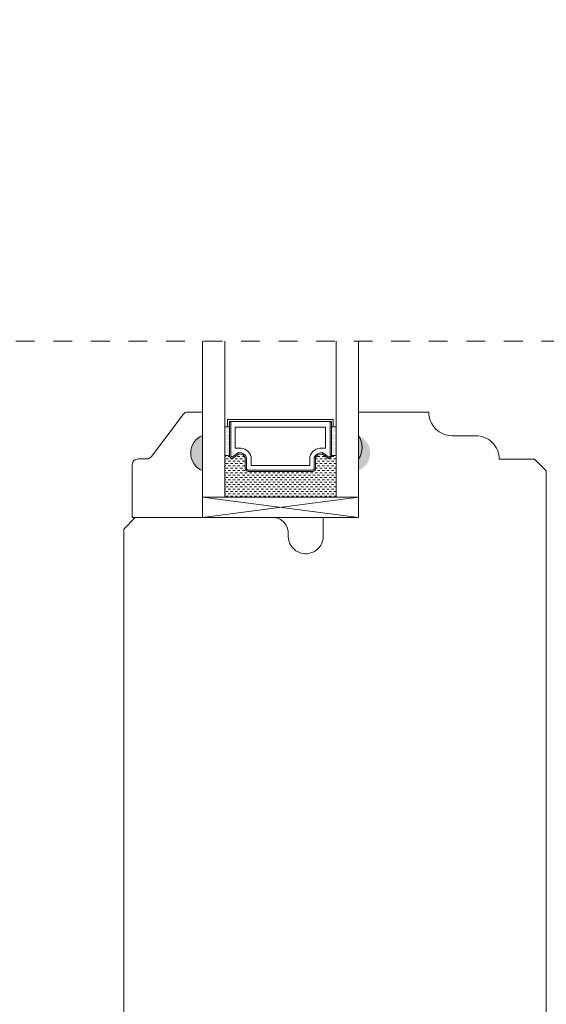
# Model space of a CAD drawing. Units: inches. Extents: x -7.6 to 44.7, y 40.5 to 71.4.
# Drawn here: x 3.4 to 6.2, y 48.4 to 53.6 of the extents above; entities that cross this region are included whole.
import ezdxf

# ---------------------------------------------------------------- set-up
doc = ezdxf.new("R2010")
doc.units = ezdxf.units.IN
doc.header["$LTSCALE"] = 0.5
doc.header["$MEASUREMENT"] = 0
doc.header["$PDMODE"] = 3
doc.linetypes.add('HIDDEN2', pattern=[0.1875, 0.125, -0.0625])
doc.layers.get('0').update_dxf_attribs({"lineweight": 18})
doc.layers.get('Defpoints').update_dxf_attribs({"lineweight": 18})
doc.styles.get("Standard").update_dxf_attribs({"font": 'arial.ttf'})
doc.dimstyles.new('0000021A90BDCD68', dxfattribs={"dimtxt": 0.2, "dimasz": 0.09, "dimexe": 0.062, "dimexo": 0.0625, "dimgap": 0.025, "dimtad": 0, "dimtih": 1, "dimtoh": 1, "dimdec": 4, "dimzin": 0, "dimdsep": 46, "dimlunit": 5, "dimtxsty": 'Standard', "dimblk": 'OBLIQUE', "dimcen": 0, "dimclrd": 256, "dimclre": 256, "dimclrt": 256, "dimadec": 0, "dimazin": 0, "dimtfac": 1, "dimtdec": 4, "dimtofl": 0, "dimtmove": 0, "dimatfit": 3, "dimldrblk": 'ARCHTICK', "dimfxl": 0, "dimfrac": 1, "dimtolj": 1, "dimtzin": 0, "dimlwd": -1, "dimlwe": -1, "dimarcsym": 0})

# ---------------------------------------------------------------- blocks, each defined once
blk = doc.blocks.new('_OBLIQUE')
at = {"color": 0, "linetype": 'ByBlock'}
blk.add_line((-0.5, -0.5), (0.5, 0.5), dxfattribs=at)
blk = doc.blocks.new('*D18')
at = {"transparency": 16777216}
for p, q in [((-0.1296, 60.4252), (-2.6782, 60.4252)), ((-2.6162, 60.4252), (-2.6162, 53.869)), ((-2.6162, 42.0791), (-2.6162, 53.6121)), ((5.1789, 42.0791), (-2.6782, 42.0791))]:
    blk.add_line(p, q, dxfattribs=at)
at = {"layer": 'Defpoints', "color": 0, "transparency": 16777216}
for p in [(-2.6162, 60.4252), (-0.0671, 60.4252), (5.2414, 42.0791)]:
    blk.add_point(p, dxfattribs=at)
at = {"transparency": 16777216, "xscale": 0.09, "yscale": 0.09, "zscale": 0.09}
for p, rotation in [((-2.6162, 60.4252), 90), ((-2.6162, 42.0791), 270)]:
    blk.add_blockref('_OBLIQUE', p, dxfattribs=dict(at, rotation=rotation))
at = {"transparency": 16777216, "insert": (-2.6162, 53.7405), "char_height": 0.2, "attachment_point": 5}
blk.add_mtext('\\A1;BOX', dxfattribs=at)
blk = doc.blocks.new('_ArchTick')
at = {"color": 0, "linetype": 'ByBlock', "const_width": 0.15}
blk.add_lwpolyline([(-0.5, -0.5), (0.5, 0.5)], dxfattribs=at)
blk = doc.blocks.new('*D19')
at = {"transparency": 16777216}
for p, q in [((-2.6787, 61.1752), (-4.101, 61.1752)), ((-4.039, 61.1752), (-4.039, 54.0375)), ((-4.039, 42.0791), (-4.039, 53.4436)), ((5.1789, 42.0791), (-4.101, 42.0791))]:
    blk.add_line(p, q, dxfattribs=at)
at = {"layer": 'Defpoints', "color": 0, "transparency": 16777216}
for p in [(-2.6162, 61.1752), (-4.039, 42.0791), (5.2414, 42.0791)]:
    blk.add_point(p, dxfattribs=at)
at = {"transparency": 16777216, "xscale": 0.09, "yscale": 0.09, "zscale": 0.09}
for p, rotation in [((-4.039, 61.1752), 90), ((-4.039, 42.0791), 270)]:
    blk.add_blockref('_OBLIQUE', p, dxfattribs=dict(at, rotation=rotation))
at = {"transparency": 16777216, "insert": (-4.039, 53.7405), "char_height": 0.2, "attachment_point": 5}
blk.add_mtext('\\A1;ROUGH\\POPENING', dxfattribs=at)
blk = doc.blocks.new('*D20')
at = {"transparency": 16777216}
for p, q in [((-1.2866, 61.8162), (-5.6249, 61.8162)), ((-5.5629, 61.8162), (-5.5629, 54.0374)), ((-5.5629, 42.0791), (-5.5629, 53.4437)), ((5.1789, 42.0791), (-5.6249, 42.0791))]:
    blk.add_line(p, q, dxfattribs=at)
at = {"layer": 'Defpoints', "color": 0, "transparency": 16777216}
for p in [(-5.5629, 61.8162), (-1.2241, 61.8162), (5.2414, 42.0791)]:
    blk.add_point(p, dxfattribs=at)
at = {"transparency": 16777216, "xscale": 0.09, "yscale": 0.09, "zscale": 0.09}
for p, rotation in [((-5.5629, 61.8162), 90), ((-5.5629, 42.0791), 270)]:
    blk.add_blockref('_OBLIQUE', p, dxfattribs=dict(at, rotation=rotation))
at = {"transparency": 16777216, "insert": (-5.5629, 53.7405), "char_height": 0.2, "attachment_point": 5}
blk.add_mtext('\\A1;BRICK\\PMOLD', dxfattribs=at)

msp = doc.modelspace()

# ---------------------------------------------------------------- hatches: boundary and pattern name
h = msp.add_hatch(color=256)
h.dxf.hatch_style = 1
h.paths.add_polyline_path([(4.35127, 51.38923), (4.35127, 51.20173, -0.6666667)])
h = msp.add_hatch(color=256)
h.dxf.hatch_style = 1
h.paths.add_polyline_path([(5.18176, 51.38923), (5.18176, 51.20173, 0.6666667)])

# ---------------------------------------------------------------- linework, layer by layer
at = {"linetype": 'HIDDEN2'}
msp.add_line((8.05721, 51.89175), (-0.6504, 51.89175), dxfattribs=at)
for points in [[(5.18176, 51.89175), (5.18176, 51.06073), (4.35127, 50.95173), (5.18176, 50.95173), (5.18176, 51.05595)], [(4.46964, 51.89175), (4.46964, 51.06073), (4.35127, 51.06073), (4.35127, 51.89175)], [(5.06339, 51.89175), (5.06339, 51.06073), (5.18176, 51.06073)], [(5.06339, 51.43573), (5.03802, 51.43573), (5.04777, 51.43573), (5.04777, 51.47373), (4.48527, 51.47373), (4.48527, 51.43573), (4.49502, 51.43573), (4.46964, 51.43573)], [(5.06339, 51.28236), (5.03802, 51.28236), (5.03802, 51.46398), (4.49502, 51.46398), (4.49502, 51.28236), (4.46964, 51.28236)]]:
    msp.add_lwpolyline(points)
for points in [[(6.18176, 44.2015), (6.18176, 51.20112), (6.11976, 51.26312), (5.93149, 51.26312, 0.4142136), (5.80649, 51.38812), (5.68149, 51.38812, -0.4142136), (5.55649, 51.51312), (5.55649, 51.51312), (5.18176, 51.51312), (5.18176, 51.38812, -0.32), (5.18176, 51.26312), (5.18176, 50.95173), (4.99476, 50.95173), (4.99476, 50.8519, -1.0451284), (4.80817, 50.86114, 0.4419056), (4.72553, 50.9519), (3.99376, 50.9519), (3.93176, 50.8899), (3.93176, 44.2015, 0.4142136)], [(5.03802, 51.28236, -0.4142136), (5.02239, 51.26673), (4.9869, 51.29092, 0.3208708), (4.95402, 51.27019), (4.95402, 51.21336, -0.4142136), (4.93839, 51.19773), (4.59464, 51.19773, -0.4142136), (4.57902, 51.21336), (4.57902, 51.27056, 0.3359746), (4.54651, 51.29092), (4.51064, 51.26673, -0.4142136), (4.49502, 51.28236)]]:
    msp.add_lwpolyline(points, format="xyb")
for points in [[(4.35127, 51.20173), (4.35127, 50.95173), (3.97727, 50.95173), (3.97727, 51.23323, -0.4142136), (4.00827, 51.26423), (4.0548, 51.26423, 0.2357305), (4.07957, 51.2766), (4.24897, 51.50186, -0.2357305), (4.27375, 51.51423), (4.35127, 51.51423), (4.35127, 51.38923, 0.6666667)], [(4.54402, 51.29768), (4.5088, 51.27393, -0.352431), (4.50202, 51.28236), (4.50202, 51.46398), (5.03102, 51.46398), (5.03102, 51.28236, -0.3518694), (5.02425, 51.27393), (4.98933, 51.29774, 0.3446309), (4.94702, 51.2715), (4.94702, 51.21336, -0.4142136), (4.93839, 51.20473), (4.59464, 51.20473, -0.4142136), (4.58602, 51.21336), (4.58602, 51.27177, 0.3593608)], [(4.54536, 51.32217), (4.52627, 51.32217), (4.52627, 51.43273), (5.00677, 51.43273), (5.00677, 51.32217), (4.98767, 51.32217, 0.3467993), (4.92277, 51.27529), (4.92277, 51.22898), (4.61027, 51.22898), (4.61027, 51.27529, 0.3584555)]]:
    msp.add_lwpolyline(points, format="xyb", close=True)
at = {"linetype": 'Continuous'}
for points in [[(4.46991, 51.42767), (4.46991, 51.42767)], [(4.46991, 51.41517), (4.46991, 51.41517)], [(4.46991, 51.40267), (4.46991, 51.40267)], [(4.46991, 51.39017), (4.46991, 51.39017)], [(4.47304, 51.43392), (4.47304, 51.43392)], [(4.47304, 51.42142), (4.47304, 51.42142)], [(4.47304, 51.40892), (4.47304, 51.40892)], [(4.47304, 51.39642), (4.47304, 51.39642)], [(4.47304, 51.38392), (4.47304, 51.38392)], [(4.47616, 51.42767), (4.47616, 51.42767)], [(4.47616, 51.41517), (4.47616, 51.41517)], [(4.47616, 51.40267), (4.47616, 51.40267)], [(4.47616, 51.39017), (4.47616, 51.39017)], [(4.47929, 51.43392), (4.47929, 51.43392)], [(4.47929, 51.42142), (4.47929, 51.42142)], [(4.47929, 51.40892), (4.47929, 51.40892)], [(4.47929, 51.39642), (4.47929, 51.39642)], [(4.47929, 51.38392), (4.47929, 51.38392)], [(4.48241, 51.42767), (4.48241, 51.42767)], [(4.48241, 51.41517), (4.48241, 51.41517)], [(4.48241, 51.40267), (4.48241, 51.40267)], [(4.48241, 51.39017), (4.48241, 51.39017)], [(4.48554, 51.43392), (4.48554, 51.43392)], [(4.48554, 51.42142), (4.48554, 51.42142)], [(4.48554, 51.40892), (4.48554, 51.40892)], [(4.48554, 51.39642), (4.48554, 51.39642)], [(4.48554, 51.38392), (4.48554, 51.38392)], [(4.48866, 51.42767), (4.48866, 51.42767)], [(4.48866, 51.41517), (4.48866, 51.41517)], [(4.48866, 51.40267), (4.48866, 51.40267)], [(4.48866, 51.39017), (4.48866, 51.39017)], [(4.49179, 51.43392), (4.49179, 51.43392)], [(4.49179, 51.42142), (4.49179, 51.42142)], [(4.49179, 51.40892), (4.49179, 51.40892)], [(4.49179, 51.39642), (4.49179, 51.39642)], [(4.49179, 51.38392), (4.49179, 51.38392)], [(4.49491, 51.42767), (4.49491, 51.42767)], [(4.49491, 51.41517), (4.49491, 51.41517)], [(4.49491, 51.40267), (4.49491, 51.40267)], [(4.49491, 51.39017), (4.49491, 51.39017)], [(5.03866, 51.42767), (5.03866, 51.42767)], [(5.03866, 51.41517), (5.03866, 51.41517)], [(5.03866, 51.40267), (5.03866, 51.40267)], [(5.03866, 51.39017), (5.03866, 51.39017)], [(5.04179, 51.43392), (5.04179, 51.43392)], [(5.04179, 51.42142), (5.04179, 51.42142)], [(5.04179, 51.40892), (5.04179, 51.40892)], [(5.04179, 51.39642), (5.04179, 51.39642)], [(5.04179, 51.38392), (5.04179, 51.38392)], [(5.04491, 51.42767), (5.04491, 51.42767)], [(5.04491, 51.41517), (5.04491, 51.41517)], [(5.04491, 51.40267), (5.04491, 51.40267)], [(5.04491, 51.39017), (5.04491, 51.39017)], [(5.04804, 51.43392), (5.04804, 51.43392)], [(5.04804, 51.42142), (5.04804, 51.42142)], [(5.04804, 51.40892), (5.04804, 51.40892)], [(5.04804, 51.39642), (5.04804, 51.39642)], [(5.04804, 51.38392), (5.04804, 51.38392)], [(5.05116, 51.42767), (5.05116, 51.42767)], [(5.05116, 51.41517), (5.05116, 51.41517)], [(5.05116, 51.40267), (5.05116, 51.40267)], [(5.05116, 51.39017), (5.05116, 51.39017)], [(5.05429, 51.43392), (5.05429, 51.43392)], [(5.05429, 51.42142), (5.05429, 51.42142)], [(5.05429, 51.40892), (5.05429, 51.40892)], [(5.05429, 51.39642), (5.05429, 51.39642)], [(5.05429, 51.38392), (5.05429, 51.38392)], [(5.05741, 51.42767), (5.05741, 51.42767)], [(5.05741, 51.41517), (5.05741, 51.41517)], [(5.05741, 51.40267), (5.05741, 51.40267)], [(5.05741, 51.39017), (5.05741, 51.39017)], [(5.06054, 51.43392), (5.06054, 51.43392)], [(5.06054, 51.42142), (5.06054, 51.42142)], [(5.06054, 51.40892), (5.06054, 51.40892)], [(5.06054, 51.39642), (5.06054, 51.39642)], [(5.06054, 51.38392), (5.06054, 51.38392)], [(4.46991, 51.37767), (4.46991, 51.37767)], [(4.46991, 51.36517), (4.46991, 51.36517)], [(4.46991, 51.35267), (4.46991, 51.35267)], [(4.46991, 51.34017), (4.46991, 51.34017)], [(4.47304, 51.37142), (4.47304, 51.37142)], [(4.47304, 51.35892), (4.47304, 51.35892)], [(4.47304, 51.34642), (4.47304, 51.34642)], [(4.47304, 51.33392), (4.47304, 51.33392)], [(4.47616, 51.37767), (4.47616, 51.37767)], [(4.47616, 51.36517), (4.47616, 51.36517)], [(4.47616, 51.35267), (4.47616, 51.35267)], [(4.47616, 51.34017), (4.47616, 51.34017)], [(4.47929, 51.37142), (4.47929, 51.37142)], [(4.47929, 51.35892), (4.47929, 51.35892)], [(4.47929, 51.34642), (4.47929, 51.34642)], [(4.47929, 51.33392), (4.47929, 51.33392)], [(4.48241, 51.37767), (4.48241, 51.37767)], [(4.48241, 51.36517), (4.48241, 51.36517)], [(4.48241, 51.35267), (4.48241, 51.35267)], [(4.48241, 51.34017), (4.48241, 51.34017)], [(4.48554, 51.37142), (4.48554, 51.37142)], [(4.48554, 51.35892), (4.48554, 51.35892)], [(4.48554, 51.34642), (4.48554, 51.34642)], [(4.48554, 51.33392), (4.48554, 51.33392)], [(4.48866, 51.37767), (4.48866, 51.37767)], [(4.48866, 51.36517), (4.48866, 51.36517)], [(4.48866, 51.35267), (4.48866, 51.35267)], [(4.48866, 51.34017), (4.48866, 51.34017)], [(4.49179, 51.37142), (4.49179, 51.37142)], [(4.49179, 51.35892), (4.49179, 51.35892)], [(4.49179, 51.34642), (4.49179, 51.34642)], [(4.49179, 51.33392), (4.49179, 51.33392)], [(4.49491, 51.37767), (4.49491, 51.37767)], [(4.49491, 51.36517), (4.49491, 51.36517)], [(4.49491, 51.35267), (4.49491, 51.35267)], [(4.49491, 51.34017), (4.49491, 51.34017)], [(5.03866, 51.37767), (5.03866, 51.37767)], [(5.03866, 51.36517), (5.03866, 51.36517)], [(5.03866, 51.35267), (5.03866, 51.35267)], [(5.03866, 51.34017), (5.03866, 51.34017)], [(5.04179, 51.37142), (5.04179, 51.37142)], [(5.04179, 51.35892), (5.04179, 51.35892)], [(5.04179, 51.34642), (5.04179, 51.34642)], [(5.04179, 51.33392), (5.04179, 51.33392)], [(5.04491, 51.37767), (5.04491, 51.37767)], [(5.04491, 51.36517), (5.04491, 51.36517)], [(5.04491, 51.35267), (5.04491, 51.35267)], [(5.04491, 51.34017), (5.04491, 51.34017)], [(5.04804, 51.37142), (5.04804, 51.37142)], [(5.04804, 51.35892), (5.04804, 51.35892)], [(5.04804, 51.34642), (5.04804, 51.34642)], [(5.04804, 51.33392), (5.04804, 51.33392)], [(5.05116, 51.37767), (5.05116, 51.37767)], [(5.05116, 51.36517), (5.05116, 51.36517)], [(5.05116, 51.35267), (5.05116, 51.35267)], [(5.05116, 51.34017), (5.05116, 51.34017)], [(5.05429, 51.37142), (5.05429, 51.37142)], [(5.05429, 51.35892), (5.05429, 51.35892)], [(5.05429, 51.34642), (5.05429, 51.34642)], [(5.05429, 51.33392), (5.05429, 51.33392)], [(5.05741, 51.37767), (5.05741, 51.37767)], [(5.05741, 51.36517), (5.05741, 51.36517)], [(5.05741, 51.35267), (5.05741, 51.35267)], [(5.05741, 51.34017), (5.05741, 51.34017)], [(5.06054, 51.37142), (5.06054, 51.37142)], [(5.06054, 51.35892), (5.06054, 51.35892)], [(5.06054, 51.34642), (5.06054, 51.34642)], [(5.06054, 51.33392), (5.06054, 51.33392)], [(4.46991, 51.32767), (4.46991, 51.32767)], [(4.46991, 51.31517), (4.46991, 51.31517)], [(4.46991, 51.30267), (4.46991, 51.30267)], [(4.46991, 51.29017), (4.46991, 51.29017)], [(4.47304, 51.32142), (4.47304, 51.32142)], [(4.47304, 51.30892), (4.47304, 51.30892)], [(4.47304, 51.29642), (4.47304, 51.29642)], [(4.47304, 51.28392), (4.47304, 51.28392)], [(4.47616, 51.32767), (4.47616, 51.32767)], [(4.47616, 51.31517), (4.47616, 51.31517)], [(4.47616, 51.30267), (4.47616, 51.30267)], [(4.47616, 51.29017), (4.47616, 51.29017)], [(4.47929, 51.32142), (4.47929, 51.32142)], [(4.47929, 51.30892), (4.47929, 51.30892)], [(4.47929, 51.29642), (4.47929, 51.29642)], [(4.47929, 51.28392), (4.47929, 51.28392)], [(4.48241, 51.32767), (4.48241, 51.32767)], [(4.48241, 51.31517), (4.48241, 51.31517)], [(4.48241, 51.30267), (4.48241, 51.30267)], [(4.48241, 51.29017), (4.48241, 51.29017)], [(4.48554, 51.32142), (4.48554, 51.32142)], [(4.48554, 51.30892), (4.48554, 51.30892)], [(4.48554, 51.29642), (4.48554, 51.29642)], [(4.48554, 51.28392), (4.48554, 51.28392)], [(4.48866, 51.32767), (4.48866, 51.32767)], [(4.48866, 51.31517), (4.48866, 51.31517)], [(4.48866, 51.30267), (4.48866, 51.30267)], [(4.48866, 51.29017), (4.48866, 51.29017)], [(4.49179, 51.32142), (4.49179, 51.32142)], [(4.49179, 51.30892), (4.49179, 51.30892)], [(4.49179, 51.29642), (4.49179, 51.29642)], [(4.49179, 51.28392), (4.49179, 51.28392)], [(4.49491, 51.32767), (4.49491, 51.32767)], [(4.49491, 51.31517), (4.49491, 51.31517)], [(4.49491, 51.30267), (4.49491, 51.30267)], [(4.49491, 51.29017), (4.49491, 51.29017)], [(4.55116, 51.29017), (4.55673, 51.29017)], [(4.97764, 51.29017), (4.988, 51.29017)], [(5.03866, 51.32767), (5.03866, 51.32767)], [(5.03866, 51.31517), (5.03866, 51.31517)], [(5.03866, 51.30267), (5.03866, 51.30267)], [(5.03866, 51.29017), (5.03866, 51.29017)], [(5.04179, 51.32142), (5.04179, 51.32142)], [(5.04179, 51.30892), (5.04179, 51.30892)], [(5.04179, 51.29642), (5.04179, 51.29642)], [(5.04179, 51.28392), (5.04179, 51.28392)], [(5.04491, 51.32767), (5.04491, 51.32767)], [(5.04491, 51.31517), (5.04491, 51.31517)], [(5.04491, 51.30267), (5.04491, 51.30267)], [(5.04491, 51.29017), (5.04491, 51.29017)], [(5.04804, 51.32142), (5.04804, 51.32142)], [(5.04804, 51.30892), (5.04804, 51.30892)], [(5.04804, 51.29642), (5.04804, 51.29642)], [(5.04804, 51.28392), (5.04804, 51.28392)], [(5.05116, 51.32767), (5.05116, 51.32767)], [(5.05116, 51.31517), (5.05116, 51.31517)], [(5.05116, 51.30267), (5.05116, 51.30267)], [(5.05116, 51.29017), (5.05116, 51.29017)], [(5.05429, 51.32142), (5.05429, 51.32142)], [(5.05429, 51.30892), (5.05429, 51.30892)], [(5.05429, 51.29642), (5.05429, 51.29642)], [(5.05429, 51.28392), (5.05429, 51.28392)], [(5.05741, 51.32767), (5.05741, 51.32767)], [(5.05741, 51.31517), (5.05741, 51.31517)], [(5.05741, 51.30267), (5.05741, 51.30267)], [(5.05741, 51.29017), (5.05741, 51.29017)], [(5.06054, 51.32142), (5.06054, 51.32142)], [(5.06054, 51.30892), (5.06054, 51.30892)], [(5.06054, 51.29642), (5.06054, 51.29642)], [(5.06054, 51.28392), (5.06054, 51.28392)], [(4.46964, 51.27767), (4.47616, 51.27767)], [(4.46964, 51.25267), (4.47616, 51.25267)], [(4.46964, 51.22767), (4.47616, 51.22767)], [(4.47616, 51.26517), (4.48866, 51.26517)], [(4.47616, 51.24017), (4.48866, 51.24017)], [(4.48866, 51.27767), (4.49574, 51.27767)], [(4.48866, 51.25267), (4.50116, 51.25267)], [(4.48866, 51.22767), (4.50116, 51.22767)], [(4.50116, 51.26517), (4.51366, 51.26517)], [(4.50116, 51.24017), (4.51366, 51.24017)], [(4.51366, 51.25267), (4.52616, 51.25267)], [(4.51366, 51.22767), (4.52616, 51.22767)], [(4.52616, 51.26517), (4.53866, 51.26517)], [(4.52616, 51.24017), (4.53866, 51.24017)], [(4.53866, 51.27767), (4.55116, 51.27767)], [(4.53866, 51.25267), (4.55116, 51.25267)], [(4.53866, 51.22767), (4.55116, 51.22767)], [(4.55116, 51.26517), (4.56366, 51.26517)], [(4.55116, 51.24017), (4.56366, 51.24017)], [(4.56366, 51.27767), (4.57522, 51.27767)], [(4.56366, 51.25267), (4.57616, 51.25267)], [(4.56366, 51.22767), (4.57616, 51.22767)], [(4.57616, 51.26517), (4.57902, 51.26517)], [(4.57616, 51.24017), (4.57902, 51.24017)], [(4.95402, 51.26517), (4.96366, 51.26517)], [(4.95402, 51.24017), (4.96366, 51.24017)], [(4.96366, 51.27767), (4.97616, 51.27767)], [(4.96366, 51.25267), (4.97616, 51.25267)], [(4.96366, 51.22767), (4.97616, 51.22767)], [(4.97616, 51.26517), (4.98866, 51.26517)], [(4.97616, 51.24017), (4.98866, 51.24017)], [(4.98866, 51.27767), (5.00116, 51.27767)], [(4.98866, 51.25267), (5.00116, 51.25267)], [(4.98866, 51.22767), (5.00116, 51.22767)], [(5.00116, 51.26517), (5.01366, 51.26517)], [(5.00116, 51.24017), (5.01366, 51.24017)], [(5.01366, 51.25267), (5.02616, 51.25267)], [(5.01366, 51.22767), (5.02616, 51.22767)], [(5.02616, 51.26517), (5.03866, 51.26517)], [(5.02616, 51.24017), (5.03866, 51.24017)], [(5.03866, 51.27767), (5.05116, 51.27767)], [(5.03866, 51.25267), (5.05116, 51.25267)], [(5.03866, 51.22767), (5.05116, 51.22767)], [(5.05116, 51.26517), (5.06339, 51.26517)], [(5.05116, 51.24017), (5.06339, 51.24017)], [(4.46964, 51.20267), (4.47616, 51.20267)], [(4.46964, 51.17767), (4.47616, 51.17767)], [(4.47616, 51.21517), (4.48866, 51.21517)], [(4.47616, 51.19017), (4.48866, 51.19017)], [(4.48866, 51.20267), (4.50116, 51.20267)], [(4.48866, 51.17767), (4.50116, 51.17767)], [(4.50116, 51.21517), (4.51366, 51.21517)], [(4.50116, 51.19017), (4.51366, 51.19017)], [(4.51366, 51.20267), (4.52616, 51.20267)], [(4.51366, 51.17767), (4.52616, 51.17767)], [(4.52616, 51.21517), (4.53866, 51.21517)], [(4.52616, 51.19017), (4.53866, 51.19017)], [(4.53866, 51.20267), (4.55116, 51.20267)], [(4.53866, 51.17767), (4.55116, 51.17767)], [(4.55116, 51.21517), (4.56366, 51.21517)], [(4.55116, 51.19017), (4.56366, 51.19017)], [(4.56366, 51.20267), (4.57616, 51.20267)], [(4.56366, 51.17767), (4.57616, 51.17767)], [(4.57616, 51.21517), (4.57902, 51.21517)], [(4.57616, 51.19017), (4.58866, 51.19017)], [(4.58866, 51.17767), (4.60116, 51.17767)], [(4.60116, 51.19017), (4.61366, 51.19017)], [(4.61366, 51.17767), (4.62616, 51.17767)], [(4.62616, 51.19017), (4.63866, 51.19017)], [(4.63866, 51.17767), (4.65116, 51.17767)], [(4.65116, 51.19017), (4.66366, 51.19017)], [(4.66366, 51.17767), (4.67616, 51.17767)], [(4.67616, 51.19017), (4.68866, 51.19017)], [(4.68866, 51.17767), (4.70116, 51.17767)], [(4.70116, 51.19017), (4.71366, 51.19017)], [(4.71366, 51.17767), (4.72616, 51.17767)], [(4.72616, 51.19017), (4.73866, 51.19017)], [(4.73866, 51.17767), (4.75116, 51.17767)], [(4.75116, 51.19017), (4.76366, 51.19017)], [(4.76366, 51.17767), (4.77616, 51.17767)], [(4.77616, 51.19017), (4.78866, 51.19017)], [(4.78866, 51.17767), (4.80116, 51.17767)], [(4.80116, 51.19017), (4.81366, 51.19017)], [(4.81366, 51.17767), (4.82616, 51.17767)], [(4.82616, 51.19017), (4.83866, 51.19017)], [(4.83866, 51.17767), (4.85116, 51.17767)], [(4.85116, 51.19017), (4.86366, 51.19017)], [(4.86366, 51.17767), (4.87616, 51.17767)], [(4.87616, 51.19017), (4.88866, 51.19017)], [(4.88866, 51.17767), (4.90116, 51.17767)], [(4.90116, 51.19017), (4.91366, 51.19017)], [(4.91366, 51.17767), (4.92616, 51.17767)], [(4.92616, 51.19017), (4.93866, 51.19017)], [(4.93866, 51.17767), (4.95116, 51.17767)], [(4.94979, 51.20267), (4.95116, 51.20267)], [(4.95116, 51.19017), (4.96366, 51.19017)], [(4.95402, 51.21517), (4.96366, 51.21517)], [(4.96366, 51.20267), (4.97616, 51.20267)], [(4.96366, 51.17767), (4.97616, 51.17767)], [(4.97616, 51.21517), (4.98866, 51.21517)], [(4.97616, 51.19017), (4.98866, 51.19017)], [(4.98866, 51.20267), (5.00116, 51.20267)], [(4.98866, 51.17767), (5.00116, 51.17767)], [(5.00116, 51.21517), (5.01366, 51.21517)], [(5.00116, 51.19017), (5.01366, 51.19017)], [(5.01366, 51.20267), (5.02616, 51.20267)], [(5.01366, 51.17767), (5.02616, 51.17767)], [(5.02616, 51.21517), (5.03866, 51.21517)], [(5.02616, 51.19017), (5.03866, 51.19017)], [(5.03866, 51.20267), (5.05116, 51.20267)], [(5.03866, 51.17767), (5.05116, 51.17767)], [(5.05116, 51.21517), (5.06339, 51.21517)], [(5.05116, 51.19017), (5.06339, 51.19017)], [(4.46964, 51.15267), (4.47616, 51.15267)], [(4.46964, 51.12767), (4.47616, 51.12767)], [(4.47616, 51.16517), (4.48866, 51.16517)], [(4.47616, 51.14017), (4.48866, 51.14017)], [(4.48866, 51.15267), (4.50116, 51.15267)], [(4.48866, 51.12767), (4.50116, 51.12767)], [(4.50116, 51.16517), (4.51366, 51.16517)], [(4.50116, 51.14017), (4.51366, 51.14017)], [(4.51366, 51.15267), (4.52616, 51.15267)], [(4.51366, 51.12767), (4.52616, 51.12767)], [(4.52616, 51.16517), (4.53866, 51.16517)], [(4.52616, 51.14017), (4.53866, 51.14017)], [(4.53866, 51.15267), (4.55116, 51.15267)], [(4.53866, 51.12767), (4.55116, 51.12767)], [(4.55116, 51.16517), (4.56366, 51.16517)], [(4.55116, 51.14017), (4.56366, 51.14017)], [(4.56366, 51.15267), (4.57616, 51.15267)], [(4.56366, 51.12767), (4.57616, 51.12767)], [(4.57616, 51.16517), (4.58866, 51.16517)], [(4.57616, 51.14017), (4.58866, 51.14017)], [(4.58866, 51.15267), (4.60116, 51.15267)], [(4.58866, 51.12767), (4.60116, 51.12767)], [(4.60116, 51.16517), (4.61366, 51.16517)], [(4.60116, 51.14017), (4.61366, 51.14017)], [(4.61366, 51.15267), (4.62616, 51.15267)], [(4.61366, 51.12767), (4.62616, 51.12767)], [(4.62616, 51.16517), (4.63866, 51.16517)], [(4.62616, 51.14017), (4.63866, 51.14017)], [(4.63866, 51.15267), (4.65116, 51.15267)], [(4.63866, 51.12767), (4.65116, 51.12767)], [(4.65116, 51.16517), (4.66366, 51.16517)], [(4.65116, 51.14017), (4.66366, 51.14017)], [(4.66366, 51.15267), (4.67616, 51.15267)], [(4.66366, 51.12767), (4.67616, 51.12767)], [(4.67616, 51.16517), (4.68866, 51.16517)], [(4.67616, 51.14017), (4.68866, 51.14017)], [(4.68866, 51.15267), (4.70116, 51.15267)], [(4.68866, 51.12767), (4.70116, 51.12767)], [(4.70116, 51.16517), (4.71366, 51.16517)], [(4.70116, 51.14017), (4.71366, 51.14017)], [(4.71366, 51.15267), (4.72616, 51.15267)], [(4.71366, 51.12767), (4.72616, 51.12767)], [(4.72616, 51.16517), (4.73866, 51.16517)], [(4.72616, 51.14017), (4.73866, 51.14017)], [(4.73866, 51.15267), (4.75116, 51.15267)], [(4.73866, 51.12767), (4.75116, 51.12767)], [(4.75116, 51.16517), (4.76366, 51.16517)], [(4.75116, 51.14017), (4.76366, 51.14017)], [(4.76366, 51.15267), (4.77616, 51.15267)], [(4.76366, 51.12767), (4.77616, 51.12767)], [(4.77616, 51.16517), (4.78866, 51.16517)], [(4.77616, 51.14017), (4.78866, 51.14017)], [(4.78866, 51.15267), (4.80116, 51.15267)], [(4.78866, 51.12767), (4.80116, 51.12767)], [(4.80116, 51.16517), (4.81366, 51.16517)], [(4.80116, 51.14017), (4.81366, 51.14017)], [(4.81366, 51.15267), (4.82616, 51.15267)], [(4.81366, 51.12767), (4.82616, 51.12767)], [(4.82616, 51.16517), (4.83866, 51.16517)], [(4.82616, 51.14017), (4.83866, 51.14017)], [(4.83866, 51.15267), (4.85116, 51.15267)], [(4.83866, 51.12767), (4.85116, 51.12767)], [(4.85116, 51.16517), (4.86366, 51.16517)], [(4.85116, 51.14017), (4.86366, 51.14017)], [(4.86366, 51.15267), (4.87616, 51.15267)], [(4.86366, 51.12767), (4.87616, 51.12767)], [(4.87616, 51.16517), (4.88866, 51.16517)], [(4.87616, 51.14017), (4.88866, 51.14017)], [(4.88866, 51.15267), (4.90116, 51.15267)], [(4.88866, 51.12767), (4.90116, 51.12767)], [(4.90116, 51.16517), (4.91366, 51.16517)], [(4.90116, 51.14017), (4.91366, 51.14017)], [(4.91366, 51.15267), (4.92616, 51.15267)], [(4.91366, 51.12767), (4.92616, 51.12767)], [(4.92616, 51.16517), (4.93866, 51.16517)], [(4.92616, 51.14017), (4.93866, 51.14017)], [(4.93866, 51.15267), (4.95116, 51.15267)], [(4.93866, 51.12767), (4.95116, 51.12767)], [(4.95116, 51.16517), (4.96366, 51.16517)], [(4.95116, 51.14017), (4.96366, 51.14017)], [(4.96366, 51.15267), (4.97616, 51.15267)], [(4.96366, 51.12767), (4.97616, 51.12767)], [(4.97616, 51.16517), (4.98866, 51.16517)], [(4.97616, 51.14017), (4.98866, 51.14017)], [(4.98866, 51.15267), (5.00116, 51.15267)], [(4.98866, 51.12767), (5.00116, 51.12767)], [(5.00116, 51.16517), (5.01366, 51.16517)], [(5.00116, 51.14017), (5.01366, 51.14017)], [(5.01366, 51.15267), (5.02616, 51.15267)], [(5.01366, 51.12767), (5.02616, 51.12767)], [(5.02616, 51.16517), (5.03866, 51.16517)], [(5.02616, 51.14017), (5.03866, 51.14017)], [(5.03866, 51.15267), (5.05116, 51.15267)], [(5.03866, 51.12767), (5.05116, 51.12767)], [(5.05116, 51.16517), (5.06339, 51.16517)], [(5.05116, 51.14017), (5.06339, 51.14017)], [(4.46964, 51.10267), (4.47616, 51.10267)], [(4.46964, 51.07767), (4.47616, 51.07767)], [(4.47616, 51.11517), (4.48866, 51.11517)], [(4.47616, 51.09017), (4.48866, 51.09017)], [(4.48866, 51.10267), (4.50116, 51.10267)], [(4.48866, 51.07767), (4.50116, 51.07767)], [(4.50116, 51.11517), (4.51366, 51.11517)], [(4.50116, 51.09017), (4.51366, 51.09017)], [(4.51366, 51.10267), (4.52616, 51.10267)], [(4.51366, 51.07767), (4.52616, 51.07767)], [(4.52616, 51.11517), (4.53866, 51.11517)], [(4.52616, 51.09017), (4.53866, 51.09017)], [(4.53866, 51.10267), (4.55116, 51.10267)], [(4.53866, 51.07767), (4.55116, 51.07767)], [(4.55116, 51.11517), (4.56366, 51.11517)], [(4.55116, 51.09017), (4.56366, 51.09017)], [(4.56366, 51.10267), (4.57616, 51.10267)], [(4.56366, 51.07767), (4.57616, 51.07767)], [(4.57616, 51.11517), (4.58866, 51.11517)], [(4.57616, 51.09017), (4.58866, 51.09017)], [(4.58866, 51.10267), (4.60116, 51.10267)], [(4.58866, 51.07767), (4.60116, 51.07767)], [(4.60116, 51.11517), (4.61366, 51.11517)], [(4.60116, 51.09017), (4.61366, 51.09017)], [(4.61366, 51.10267), (4.62616, 51.10267)], [(4.61366, 51.07767), (4.62616, 51.07767)], [(4.62616, 51.11517), (4.63866, 51.11517)], [(4.62616, 51.09017), (4.63866, 51.09017)], [(4.63866, 51.10267), (4.65116, 51.10267)], [(4.63866, 51.07767), (4.65116, 51.07767)], [(4.65116, 51.11517), (4.66366, 51.11517)], [(4.65116, 51.09017), (4.66366, 51.09017)], [(4.66366, 51.10267), (4.67616, 51.10267)], [(4.66366, 51.07767), (4.67616, 51.07767)], [(4.67616, 51.11517), (4.68866, 51.11517)], [(4.67616, 51.09017), (4.68866, 51.09017)], [(4.68866, 51.10267), (4.70116, 51.10267)], [(4.68866, 51.07767), (4.70116, 51.07767)], [(4.70116, 51.11517), (4.71366, 51.11517)], [(4.70116, 51.09017), (4.71366, 51.09017)], [(4.71366, 51.10267), (4.72616, 51.10267)], [(4.71366, 51.07767), (4.72616, 51.07767)], [(4.72616, 51.11517), (4.73866, 51.11517)], [(4.72616, 51.09017), (4.73866, 51.09017)], [(4.73866, 51.10267), (4.75116, 51.10267)], [(4.73866, 51.07767), (4.75116, 51.07767)], [(4.75116, 51.11517), (4.76366, 51.11517)], [(4.75116, 51.09017), (4.76366, 51.09017)], [(4.76366, 51.10267), (4.77616, 51.10267)], [(4.76366, 51.07767), (4.77616, 51.07767)], [(4.77616, 51.11517), (4.78866, 51.11517)], [(4.77616, 51.09017), (4.78866, 51.09017)], [(4.78866, 51.10267), (4.80116, 51.10267)], [(4.78866, 51.07767), (4.80116, 51.07767)], [(4.80116, 51.11517), (4.81366, 51.11517)], [(4.80116, 51.09017), (4.81366, 51.09017)], [(4.81366, 51.10267), (4.82616, 51.10267)], [(4.81366, 51.07767), (4.82616, 51.07767)], [(4.82616, 51.11517), (4.83866, 51.11517)], [(4.82616, 51.09017), (4.83866, 51.09017)], [(4.83866, 51.10267), (4.85116, 51.10267)], [(4.83866, 51.07767), (4.85116, 51.07767)], [(4.85116, 51.11517), (4.86366, 51.11517)], [(4.85116, 51.09017), (4.86366, 51.09017)], [(4.86366, 51.10267), (4.87616, 51.10267)], [(4.86366, 51.07767), (4.87616, 51.07767)], [(4.87616, 51.11517), (4.88866, 51.11517)], [(4.87616, 51.09017), (4.88866, 51.09017)], [(4.88866, 51.10267), (4.90116, 51.10267)], [(4.88866, 51.07767), (4.90116, 51.07767)], [(4.90116, 51.11517), (4.91366, 51.11517)], [(4.90116, 51.09017), (4.91366, 51.09017)], [(4.91366, 51.10267), (4.92616, 51.10267)], [(4.91366, 51.07767), (4.92616, 51.07767)], [(4.92616, 51.11517), (4.93866, 51.11517)], [(4.92616, 51.09017), (4.93866, 51.09017)], [(4.93866, 51.10267), (4.95116, 51.10267)], [(4.93866, 51.07767), (4.95116, 51.07767)], [(4.95116, 51.11517), (4.96366, 51.11517)], [(4.95116, 51.09017), (4.96366, 51.09017)], [(4.96366, 51.10267), (4.97616, 51.10267)], [(4.96366, 51.07767), (4.97616, 51.07767)], [(4.97616, 51.11517), (4.98866, 51.11517)], [(4.97616, 51.09017), (4.98866, 51.09017)], [(4.98866, 51.10267), (5.00116, 51.10267)], [(4.98866, 51.07767), (5.00116, 51.07767)], [(5.00116, 51.11517), (5.01366, 51.11517)], [(5.00116, 51.09017), (5.01366, 51.09017)], [(5.01366, 51.10267), (5.02616, 51.10267)], [(5.01366, 51.07767), (5.02616, 51.07767)], [(5.02616, 51.11517), (5.03866, 51.11517)], [(5.02616, 51.09017), (5.03866, 51.09017)], [(5.03866, 51.10267), (5.05116, 51.10267)], [(5.03866, 51.07767), (5.05116, 51.07767)], [(5.05116, 51.11517), (5.06339, 51.11517)], [(5.05116, 51.09017), (5.06339, 51.09017)], [(4.47616, 51.06517), (4.48866, 51.06517)], [(4.50116, 51.06517), (4.51366, 51.06517)], [(4.52616, 51.06517), (4.53866, 51.06517)], [(4.55116, 51.06517), (4.56366, 51.06517)], [(4.57616, 51.06517), (4.58866, 51.06517)], [(4.60116, 51.06517), (4.61366, 51.06517)], [(4.62616, 51.06517), (4.63866, 51.06517)], [(4.65116, 51.06517), (4.66366, 51.06517)], [(4.67616, 51.06517), (4.68866, 51.06517)], [(4.70116, 51.06517), (4.71366, 51.06517)], [(4.72616, 51.06517), (4.73866, 51.06517)], [(4.75116, 51.06517), (4.76366, 51.06517)], [(4.77616, 51.06517), (4.78866, 51.06517)], [(4.80116, 51.06517), (4.81366, 51.06517)], [(4.82616, 51.06517), (4.83866, 51.06517)], [(4.85116, 51.06517), (4.86366, 51.06517)], [(4.87616, 51.06517), (4.88866, 51.06517)], [(4.90116, 51.06517), (4.91366, 51.06517)], [(4.92616, 51.06517), (4.93866, 51.06517)], [(4.95116, 51.06517), (4.96366, 51.06517)], [(4.97616, 51.06517), (4.98866, 51.06517)], [(5.00116, 51.06517), (5.01366, 51.06517)], [(5.02616, 51.06517), (5.03866, 51.06517)], [(5.05116, 51.06517), (5.06339, 51.06517)]]:
    msp.add_lwpolyline(points, dxfattribs=at)
msp.add_lwpolyline([(5.18176, 51.06073), (4.35127, 51.06073), (4.35127, 50.95173), (5.18176, 51.06073), (4.35127, 51.06073), (5.18176, 50.95173)], close=True)

# ---------------------------------------------------------------- dimensions: what is measured, and where the dimension line sits
for base, p1, p2, text, picture, middle in [((-5.56294, 61.81617), (5.24143, 42.0791), (-1.22408, 61.81617), 'BRICK\\PMOLD', '*D20', (-5.56294, 53.74054)), ((-4.039, 42.0791), (-2.61616, 61.17517), (5.24143, 42.0791), 'ROUGH\\POPENING', '*D19', (-4.039, 53.74054)), ((-2.61616, 60.42517), (5.24143, 42.0791), (-0.06708, 60.42517), 'BOX', '*D18', (-2.61616, 53.74054))]:
    dim = msp.add_linear_dim(base=base, p1=p1, p2=p2, angle=90, text=text, dimstyle='0000021A90BDCD68', override={"dimpost": '"'})
    dim.commit()
    dim.dimension.update_dxf_attribs({"geometry": picture, "text_midpoint": middle, "dimtype": 160})

doc.saveas('drawing.dxf')
